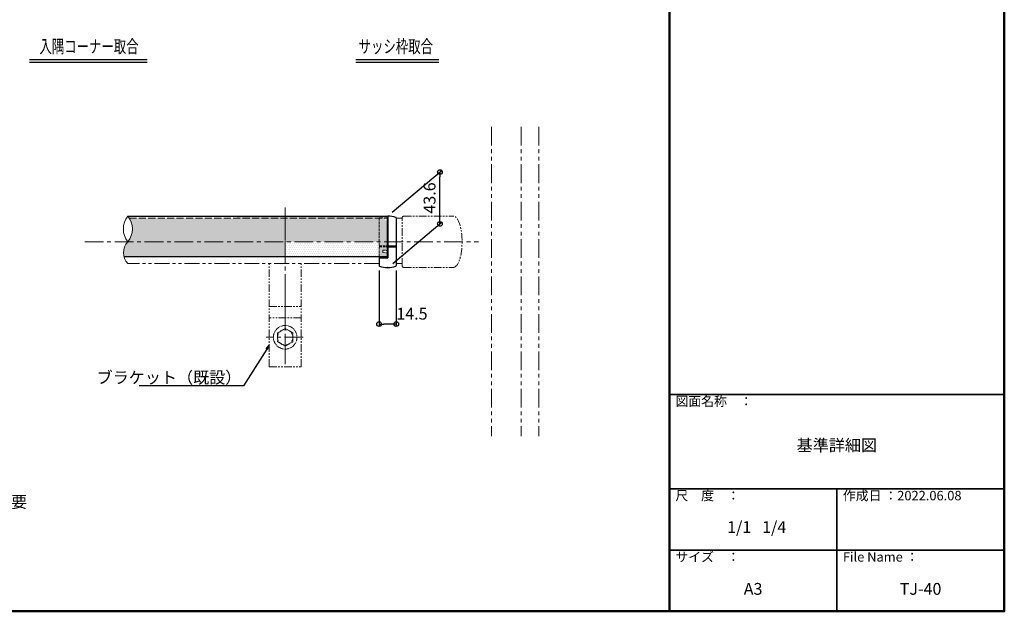
# Model space of a CAD drawing. Units: millimetres. Extents: x 14227 to 15828, y -1073 to 35.
# Drawn here: x 14992 to 15827, y -1073 to -571 of the extents above; entities that cross this region are included whole.
import ezdxf
from ezdxf import colors
from ezdxf.entities.mleader import LeaderData, LeaderLine
from ezdxf.enums import TextEntityAlignment as Align
from ezdxf.math import Vec2, Vec3

# ---------------------------------------------------------------- set-up
doc = ezdxf.new("R2010")
doc.units = ezdxf.units.MM
for name, pattern in [('CENTER', [50.8, 31.75, -6.35, 6.35, -6.35]), ('CENTER2', [28.575, 19.05, -3.175, 3.175, -3.175]), ('KIN-HIDDEN3', [2, 1.5, -0.5]), ('PHANTOM2', [31.75, 15.875, -3.175, 3.175, -3.175, 3.175, -3.175]), ('PHANTOMX2', [127, 63.5, -12.7, 12.7, -12.7, 12.7, -12.7])]:
    doc.linetypes.add(name, pattern=pattern)
for name, color, linetype in [('07文字', 3, 'Continuous'), ('1', 3, 'Continuous'), ('7ユーザー', 161, 'Continuous'), ('GRE_M', 3, 'Continuous'), ('GRE_SS', 84, 'Continuous'), ('moji', 70, 'Continuous'), ('PARTS2', 210, 'KIN-HIDDEN3'), ('YEL_M', 2, 'Continuous'), ('zumenwaku', 190, 'Continuous')]:
    doc.layers.add(name, color=color, linetype=linetype)
for name, color, linetype, lineweight in [('1躯体（ＲＣ）', 9, 'Continuous', 18), ('3ブラケット', 151, 'Continuous', 25), ('4手摺芯', 5, 'CENTER2', 9), ('4手摺（断面）', 4, 'Continuous', 25), ('6寸法', 11, 'Continuous', 13), ('6文字', 2, 'Continuous', 20)]:
    doc.layers.add(name, color=color, linetype=linetype, lineweight=lineweight)
doc.styles.add('MSP', font='txt')
doc.styles.get("Standard").update_dxf_attribs({"font": 'simplex.shx', "width": 0.7, "bigfont": 'bigfont.shx'})
doc.dimstyles.new('寸法1：4', dxfattribs={"dimscale": 4, "dimtxt": 2.5, "dimasz": 1, "dimexe": 0.5, "dimexo": 1, "dimtad": 1, "dimdec": 3, "dimzin": 9, "dimdsep": 46, "dimtxsty": 'Standard', "dimblk": 'ORIGIN', "dimcen": 1, "dimclrd": 11, "dimclre": 11, "dimclrt": 2, "dimadec": 3, "dimazin": 2, "dimtfac": 1, "dimtdec": 3, "dimtix": 1, "dimtmove": 2, "dimatfit": 3, "dimldrblk": 'OPEN', "dimfxl": 0, "dimarcsym": 0})
pattern_1 = [(0, (14096.6322, 1600.8925), (0.79375, 1.5875), [0, -1.5875])]

# ---------------------------------------------------------------- blocks, each defined once
blk = doc.blocks.new('_Origin')
at = {"color": 0, "linetype": 'ByBlock', "lineweight": -2}
blk.add_line((0, 0), (-1, 0), dxfattribs=at)
blk.add_circle((0, 0), 0.5, dxfattribs=at)
blk = doc.blocks.new('*D74')
at = {"layer": '6寸法', "color": 11, "lineweight": -2, "transparency": 16777216}
for p, q in [((15296.99, -783.76), (15296.99, -831.33)), ((15311.49, -783.76), (15311.49, -831.33)), ((15307.49, -829.33), (15300.99, -829.33))]:
    blk.add_line(p, q, dxfattribs=at)
at = {"layer": 'Defpoints', "color": 0, "transparency": 16777216}
for p in [(15296.99, -779.76), (15311.49, -779.76), (15296.99, -829.33)]:
    blk.add_point(p, dxfattribs=at)
at = {"layer": '6寸法', "color": 11, "lineweight": -2, "transparency": 16777216, "xscale": 4, "yscale": 4, "zscale": 4, "rotation": 180}
blk.add_blockref('_Origin', (15296.99, -829.33), dxfattribs=at)
at = {"layer": '6寸法', "color": 11, "lineweight": -2, "transparency": 16777216, "xscale": 4, "yscale": 4, "zscale": 4}
blk.add_blockref('_Origin', (15311.49, -829.33), dxfattribs=at)
at = {"layer": '6寸法', "color": 2, "transparency": 16777216, "insert": (15324.81, -821.83), "char_height": 10, "attachment_point": 5}
blk.add_mtext('14.5', dxfattribs=at)
blk = doc.blocks.new('_Open')
at = {"color": 0, "linetype": 'ByBlock', "lineweight": -2}
for p, q in [((-1, 0.17), (0, 0)), ((-1, -0.17), (0, 0)), ((0, 0), (-1, 0))]:
    blk.add_line(p, q, dxfattribs=at)
blk = doc.blocks.new('*D77')
at = {"layer": '6寸法', "color": 11, "lineweight": -2, "transparency": 16777216}
for p, q in [((14824.69, -962.46), (14824.69, -990.97)), ((14829.69, -962.77), (14829.69, -990.97)), ((14820.69, -988.97), (14816.69, -988.97)), ((14824.69, -988.97), (14829.69, -988.97)), ((14833.69, -988.97), (14969.98, -988.97))]:
    blk.add_line(p, q, dxfattribs=at)
at = {"layer": 'Defpoints', "color": 0, "transparency": 16777216}
for p in [(14824.69, -958.46), (14829.69, -958.77), (14824.69, -988.97)]:
    blk.add_point(p, dxfattribs=at)
at = {"layer": '6寸法', "color": 11, "lineweight": -2, "transparency": 16777216, "xscale": 4, "yscale": 4, "zscale": 4}
blk.add_blockref('_Origin', (14824.69, -988.97), dxfattribs=at)
at = {"layer": '6寸法', "color": 11, "lineweight": -2, "transparency": 16777216, "xscale": 4, "yscale": 4, "zscale": 4, "rotation": 180}
blk.add_blockref('_Origin', (14829.69, -988.97), dxfattribs=at)
at = {"layer": '6寸法', "color": 2, "transparency": 16777216, "insert": (14909.58, -981.47), "char_height": 10, "attachment_point": 5}
blk.add_mtext('Rの終わりから5mm以上必要', dxfattribs=at)
blk = doc.blocks.new('*D78')
at = {"layer": '6寸法', "color": 11, "lineweight": -2, "transparency": 16777216}
for p, q in [((15307.99, -734.39), (15350.54, -698.7)), ((15348.54, -740.39), (15348.54, -704.37)), ((15308.49, -777.99), (15350.54, -742.72))]:
    blk.add_line(p, q, dxfattribs=at)
at = {"layer": 'Defpoints', "color": 0, "transparency": 16777216}
for p in [(15348.54, -700.37), (15303.99, -737.75), (15304.49, -781.35)]:
    blk.add_point(p, dxfattribs=at)
at = {"layer": '6寸法', "color": 11, "lineweight": -2, "transparency": 16777216, "xscale": 4, "yscale": 4, "zscale": 4}
for p, rotation in [((15348.54, -700.37), 90), ((15348.54, -744.39), 270)]:
    blk.add_blockref('_Origin', p, dxfattribs=dict(at, rotation=rotation))
at = {"layer": '6寸法', "color": 2, "transparency": 16777216, "insert": (15341.04, -722.38), "char_height": 10, "attachment_point": 5, "rotation": 90}
blk.add_mtext('43.6', dxfattribs=at)

msp = doc.modelspace()

# ---------------------------------------------------------------- hatches: boundary and pattern name
at = {"layer": 'GRE_SS', "lineweight": 9}
h = msp.add_hatch(dxfattribs=at)
h.set_pattern_fill('DOTS', color=256, style=0)
h.set_pattern_definition(pattern_1)
h.paths.add_polyline_path([(15217.3354, -739.5504), (15085.2244, -739.5504, -0.31598272), (15083.9453, -759.5504), (15217.3354, -759.5504)])
h.paths.add_polyline_path([(15296.9918, -739.5504), (15217.3354, -739.5504), (15217.3354, -771.9794), (15296.9918, -771.9794), (15296.9918, -763.8636), (15303.9918, -763.8636), (15303.9918, -762.8636), (15296.9918, -762.8636)])
h.paths.add_polyline_path([(15217.3354, -759.5504), (15083.9453, -759.5504, 0.26178225), (15080.5329, -771.9794), (15217.3354, -771.9794)])
h.paths.add_polyline_path([(15303.9918, -742.8984), (15301.0872, -739.5504), (15296.9918, -739.5504), (15296.9918, -759.5504), (15303.9918, -759.5504)], flags=17)
h.paths.add_polyline_path([(15303.9918, -763.8636), (15296.9918, -763.8636), (15296.9918, -771.9794), (15303.9918, -771.9794), (15303.9918, -768.9331), (15299.9918, -768.6891), (15299.9918, -766.614), (15303.9918, -766.858)], flags=16)
h.paths.add_polyline_path([(15303.9918, -759.5504), (15296.9918, -759.5504), (15296.9918, -762.8636), (15303.9918, -762.8636)], flags=16)
h.paths.add_polyline_path([(15303.9918, -762.8636), (15296.9918, -762.8636), (15296.9918, -759.5504), (15217.35, -759.5504), (15217.35, -771.9794), (15296.9918, -771.9794), (15296.9918, -763.8636), (15303.9918, -763.8636)], flags=17)
h.paths.add_polyline_path([(15299.5067, -737.7286), (15217.3354, -737.7286), (15217.3354, -739.5504), (15296.9918, -739.5504), (15296.9918, -739.3004), (15300.8412, -739.2668)])
h.paths.add_polyline_path([(15217.3354, -737.7286), (15175.605, -737.7286), (15176.8832, -739.5504), (15217.3354, -739.5504)])
h = msp.add_hatch(dxfattribs=at)
h.set_pattern_fill('DOTS', color=256, style=0)
h.set_pattern_definition(pattern_1)
h.paths.add_polyline_path([(15296.9918, -763.8636), (15303.9918, -763.8636), (15303.9918, -762.8636), (15296.9918, -762.8636), (15296.9918, -759.5504), (15217.35, -759.5504), (15217.35, -771.9794), (15296.9918, -771.9794)])

# ---------------------------------------------------------------- linework, layer by layer
at = {"layer": '07文字', "color": 7}
for p, q in [((15000.3873, -604.9028), (15100.16, -604.9028)), ((15000.3873, -607.1028), (15100.16, -607.1028)), ((15277.1903, -604.9028), (15347.5845, -604.9028)), ((15277.1903, -607.1028), (15347.5845, -607.1028))]:
    msp.add_line(p, q, dxfattribs=at)
at = {"layer": '1', "color": 3, "linetype": 'Continuous'}
msp.add_line((15311.4918, -739.8504), (15311.4918, -777.7504), dxfattribs=at)
at = {"layer": '1躯体（ＲＣ）', "linetype": 'PHANTOM2', "lineweight": 9}
for p, q in [((15392.3354, -662.0711), (15392.3354, -924.4406)), ((15417.3354, -662.0711), (15417.3354, -924.4406)), ((15432.3354, -662.0711), (15432.3354, -924.4406))]:
    msp.add_line(p, q, dxfattribs=at)
at = {"layer": '3ブラケット', "linetype": 'PHANTOMX2', "lineweight": 9, "ltscale": 0.1}
for p, q in [((15203.8354, -865.5504), (15203.8354, -778.0504)), ((15230.8354, -865.5504), (15230.8354, -778.0504)), ((15203.8354, -814.3633), (15230.8354, -814.3633)), ((15230.8354, -824.181), (15203.8354, -824.181)), ((15203.8354, -865.5504), (15230.8354, -865.5504))]:
    msp.add_line(p, q, dxfattribs=at)
at = {"layer": '3ブラケット', "linetype": 'PHANTOMX2', "lineweight": 9, "ltscale": 0.05}
for p, q in [((15217.3354, -833.0504), (15210.8403, -836.8004)), ((15223.8306, -836.8004), (15217.3354, -833.0504)), ((15210.8403, -836.8004), (15210.8403, -844.3004)), ((15223.8306, -844.3004), (15223.8306, -836.8004)), ((15210.8403, -844.3004), (15217.3354, -848.0504)), ((15217.3354, -848.0504), (15223.8306, -844.3004))]:
    msp.add_line(p, q, dxfattribs=at)
for radius in [10, 6.5, 6.4952]:
    msp.add_circle((15217.3354, -840.5504), radius, dxfattribs=at)
at = {"layer": '4手摺芯', "lineweight": 9}
msp.add_line((15217.3354, -863.3996), (15217.3354, -730.4613), dxfattribs=at)
at = {"layer": '4手摺芯', "color": 5, "linetype": 'CENTER', "lineweight": 9, "ltscale": 0.5}
for p, q in [((15217.35, -853.5436), (15217.35, -740.7758)), ((15047.35, -759.5504), (15381.2196, -759.5504)), ((15232.6371, -840.5504), (15201.2498, -840.5504))]:
    msp.add_line(p, q, dxfattribs=at)
at = {"layer": '4手摺（断面）', "linetype": 'PHANTOMX2', "lineweight": 9, "ltscale": 0.1}
for p, q in [((15315.8918, -739.5504), (15311.4918, -739.5504)), ((15316.4918, -739.5504), (15311.4918, -739.5504)), ((15316.4918, -779.8004), (15316.4918, -739.3004)), ((15317.9918, -737.8004), (15359.8081, -737.8004)), ((15316.4918, -778.0504), (15311.4918, -778.0504)), ((15317.9918, -781.3004), (15359.8081, -781.3004))]:
    msp.add_line(p, q, dxfattribs=at)
at = {"layer": '4手摺（断面）', "linetype": 'PHANTOMX2', "lineweight": 9, "ltscale": 0.2}
msp.add_line((15296.9918, -778.0504), (15083.9453, -778.0504), dxfattribs=at)
at = {"layer": '4手摺（断面）', "linetype": 'PHANTOMX2', "lineweight": 9, "ltscale": 0.1}
for centre, start, end in [((15317.9918, -739.3004), 90, 180), ((15317.9918, -779.8004), 180, 270)]:
    msp.add_arc(centre, 1.5, start, end, dxfattribs=at)
msp.add_ellipse((15359.8081, -759.5504), major_axis=(0, 21.75), ratio=0.34482758, start_param=3.1415927, end_param=6.28318527, dxfattribs=at)
at = {"layer": '7ユーザー', "lineweight": 9}
for centre, radius, start, end in [((15097.5495, -748.6395), 17.4391, 141.269564, 218.730436), ((15070.3411, -748.6395), 17.4391, 321.269564, 38.730436), ((15093.2953, -768.8004), 13.1524, 135.3080389, 224.6919611)]:
    msp.add_arc(centre, radius, start, end, dxfattribs=at)
at = {"layer": 'GRE_M'}
for p, q in [((15303.9918, -738.2504), (15303.9918, -772.6497)), ((15303.9918, -738.2504), (15304.4918, -738.2504)), ((15304.4918, -737.7504), (15304.4918, -762.8636)), ((15311.4918, -739.3361), (15311.4918, -762.8636)), ((15303.9918, -762.8636), (15311.4918, -762.8636)), ((15303.9918, -763.8636), (15311.4918, -763.8636)), ((15304.4918, -763.8636), (15304.4918, -773.0154)), ((15311.4918, -763.8636), (15311.4918, -779.7647)), ((15296.9918, -771.9794), (15296.9918, -779.8004)), ((15296.9918, -773.0154), (15304.4918, -773.0154)), ((15303.9918, -772.6497), (15304.4918, -772.6497)), ((15304.4918, -781.3504), (15303.9918, -781.3504))]:
    msp.add_line(p, q, dxfattribs=at)
for centre, radius, start, end in [((15304.4918, -758.2504), 20.5, 71.034425, 90), ((15310.9918, -739.3361), 0.5, 0, 71.034425), ((15297.4918, -779.7647), 0.5, 180, 251.034425), ((15303.9918, -760.8504), 20.5, 251.034425, 270), ((15304.4918, -760.8504), 20.5, 270, 288.965575), ((15310.9918, -779.7647), 0.5, 288.965575, 0)]:
    msp.add_arc(centre, radius, start, end, dxfattribs=at)
at = {"layer": 'PARTS2', "lineweight": 9, "ltscale": 4}
msp.add_line((15085.2244, -739.5504), (15303.9918, -739.5504), dxfattribs=at)
at = {"layer": 'PARTS2', "lineweight": 9, "ltscale": 2}
msp.add_line((15296.9918, -739.3004), (15303.9918, -739.2393), dxfattribs=at)
at = {"layer": 'PARTS2', "lineweight": 9, "ltscale": 1.5}
for p, q in [((15296.9918, -739.3004), (15296.9918, -762.8636)), ((15296.9918, -762.8636), (15303.9918, -762.8636)), ((15296.9918, -763.8636), (15296.9918, -771.9794)), ((15296.9918, -763.8636), (15303.9918, -763.8636)), ((15299.9918, -766.614), (15303.9918, -766.858)), ((15299.9918, -766.614), (15299.9918, -768.6891)), ((15299.9918, -768.6891), (15303.9918, -768.9331))]:
    msp.add_line(p, q, dxfattribs=at)
at = {"layer": 'YEL_M'}
for p, q in [((15083.9453, -737.7286), (15303.9918, -737.7286)), ((15303.9918, -771.9794), (15303.9918, -737.7286)), ((15080.4603, -771.9794), (15303.9918, -771.9794))]:
    msp.add_line(p, q, dxfattribs=at)
at = {"layer": 'zumenwaku', "linetype": 'Continuous', "lineweight": 50}
msp.add_line((15543.1002, 35.0104), (15543.1002, -1072.9786), dxfattribs=at)
at = {"layer": 'zumenwaku', "linetype": 'Continuous', "lineweight": 35}
for p, q in [((15543.1002, -888.9804), (15827.0974, -888.9804)), ((15543.1002, -968.9796), (15827.0974, -968.9796)), ((15685.0988, -968.9796), (15685.0988, -1072.9784)), ((15543.1002, -1020.9791), (15827.0974, -1020.9791))]:
    msp.add_line(p, q, dxfattribs=at)
at = {"layer": 'zumenwaku', "linetype": 'Continuous', "lineweight": 50}
msp.add_lwpolyline([(14227.1134, -1072.9786), (15827.0974, -1072.9786), (15827.0974, 35.0104), (14227.1134, 35.0104)], close=True, dxfattribs=at)

# ---------------------------------------------------------------- texts
at = {"layer": '07文字', "width": 0.7}
for s, p in [('入隅コーナー取合', (15050.9687, -595.2924)), ('サッシ枠取合', (15311.1236, -595.2924))]:
    msp.add_text(s, height=11, dxfattribs=at).set_placement(p, align=Align.MIDDLE)
at = {"layer": 'moji', "linetype": 'Continuous', "char_height": 9.9999, "attachment_point": 5, "style": 'MSP'}
for s, insert, width in [('基準詳細図', (15685.0988, -933.4639), 283.99716), ('  1/1   1/4', (15614.0995, -1002.8287), 141.99858), ('A3', (15614.0995, -1055.2418), 141.99858), ('TJ-40', (15756.0981, -1055.2418), 141.99858)]:
    msp.add_mtext(s, dxfattribs=dict(at, insert=insert, width=width))
at = {"layer": 'zumenwaku', "linetype": 'Continuous', "char_height": 7.99992, "attachment_point": 1, "style": 'MSP'}
for s, insert, width in [('図面名称\u3000：', (15548.2076, -890.837), 87.489205), ('尺\u3000度\u3000：', (15548.2076, -970.8362), 73.302867), ('作成日 ：2022.06.08\u3000\u3000\u3000', (15690.2062, -970.8362), 120.394328), ('サイズ\u3000：', (15548.2076, -1022.8357), 73.302867), ('File Name ：', (15690.2062, -1022.8357), 73.302867)]:
    msp.add_mtext(s, dxfattribs=dict(at, insert=insert, width=width))

# ---------------------------------------------------------------- dimensions: what is measured, and where the dimension line sits
at = {"layer": '6寸法'}
dim = msp.add_linear_dim(base=(15348.5354, -700.3739), p1=(15304.4918, -781.3504), p2=(15303.9918, -737.7504), angle=270, dimstyle='寸法1：4', dxfattribs=at)
dim.commit()
dim.dimension.update_dxf_attribs({"geometry": '*D78', "text_midpoint": (15341.0354, -722.3837)})
dim = msp.add_linear_dim(base=(15296.9918, -829.3334), p1=(15311.4918, -779.7647), p2=(15296.9918, -779.7647), dimstyle='寸法1：4', dxfattribs=at)
dim.commit()
dim.dimension.update_dxf_attribs({"geometry": '*D74', "text_midpoint": (15324.812, -821.8334), "dimtype": 160})
dim = msp.add_linear_dim(base=(14824.6902, -988.9722), p1=(14829.6902, -958.7712), p2=(14824.6902, -958.4569), text='Rの終わりから<>mm以上必要', dimstyle='寸法1：4', override={"dimtmove": 0}, dxfattribs=at)
dim.commit()
dim.dimension.update_dxf_attribs({"geometry": '*D77', "text_midpoint": (14909.5844, -988.9722), "dimtype": 160})

# ---------------------------------------------------------------- leaders
at = {"layer": '6文字'}
ml = msp.add_multileader_mtext('Standard', dxfattribs=at)
ml.set_content('ブラケット（既設）', color=256)
ml.set_leader_properties(color=11)
ml.set_arrow_properties(name='OPEN')
ml.build(insert=Vec2(0, 0))
ml.multileader.update_dxf_attribs({"text_left_attachment_type": 6, "text_right_attachment_type": 6, "dogleg_length": 0.36, "scale": 4})
ctx = ml.context
ctx.base_point, ctx.scale, ctx.char_height, ctx.landing_gap_size, ctx.plane_origin = Vec3(15110.2873, -881.6663), 4, 10, 0.36, Vec3(15233.7054, -872.5549)
ctx.left_attachment, ctx.right_attachment, ctx.text_align_type = 6, 6, 2
notes = []
notes.append((ctx, [(1, (1, 1, 0), (15181.9807, -881.6663), (-1, 0), 1.44, [(0, [(15203.8354, -847.1975)], 0, [])])]))
ctx.mtext.insert, ctx.mtext.alignment, ctx.mtext.flow_direction = Vec3(15180.1807, -869.6663), 3, 5
for ctx, leaders in notes:
    for number, flags, end, landing, length, lines in leaders:
        leader = LeaderData()
        leader.index, (leader.has_last_leader_line, leader.has_dogleg_vector, leader.attachment_direction) = number, flags
        leader.last_leader_point, leader.dogleg_vector, leader.dogleg_length = Vec3(end), Vec3(landing), length
        for number, points, colour, breaks in lines:
            line = LeaderLine()
            line.index, line.vertices, line.color, line.breaks = number, Vec3.list(points), colors.encode_raw_color(colour), breaks
            leader.lines.append(line)
        ctx.leaders.append(leader)

doc.saveas('drawing.dxf')
